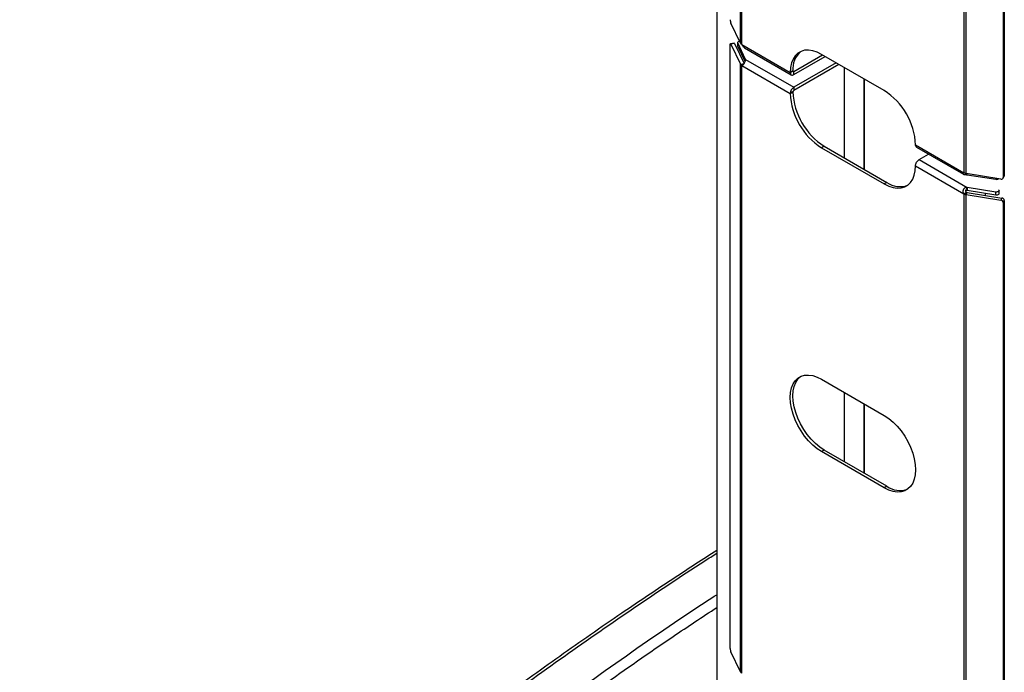
# Model space of a CAD drawing. Extents: x 5 to 292, y 5 to 205.
# Drawn here: x 222 to 239, y 140 to 152 of the extents above; entities that cross this region are included whole.
import ezdxf

# ---------------------------------------------------------------- set-up
doc = ezdxf.new("R2010")
doc.units = 0
doc.layers.get('0').update_dxf_attribs({"linetype": 'CONTINUOUS'})

msp = doc.modelspace()

# ---------------------------------------------------------------- linework, layer by layer
at = {"color": 7, "linetype": 'CONTINUOUS'}
for p, q in [((234.56457, 151.25846), (234.56457, 162.16983)), ((234.58789, 151.23513), (234.58789, 162.14697)), ((238.58035, 148.93008), (238.58035, 159.84193)), ((238.62036, 148.91685), (238.62036, 159.82822)), ((239.28521, 159.68472), (239.28521, 148.84759)), ((239.30342, 159.72266), (239.30342, 148.88552)), ((234.14037, 157.62885), (234.14037, 129.34838)), ((234.56457, 151.25846), (234.39245, 151.61703)), ((234.38031, 140.3898), (234.38031, 151.22693)), ((234.45098, 151.25704), (234.38527, 151.24653)), ((234.45819, 151.24921), (234.39248, 151.23869)), ((234.39248, 151.23869), (234.56457, 150.88019)), ((234.45819, 151.24921), (234.63027, 150.89071)), ((234.51435, 151.26853), (234.51435, 151.21286)), ((234.516, 151.20585), (234.51435, 151.21286)), ((234.65801, 150.96575), (234.516, 151.26152)), ((234.516, 151.20585), (234.516, 151.26152)), ((234.64884, 150.92917), (234.516, 151.20585)), ((234.58789, 151.23513), (234.5823, 151.23891)), ((234.59034, 151.23328), (235.45918, 150.73165)), ((234.63534, 151.17655), (235.47813, 150.68996)), ((235.52347, 150.75021), (236.03835, 151.04743)), ((235.52347, 150.69454), (236.08656, 151.0196)), ((237.14659, 150.40759), (236.02165, 151.05707)), ((234.56457, 150.88019), (234.63027, 150.89071)), ((234.56457, 139.96883), (234.56457, 150.88019)), ((234.5823, 150.86063), (234.61959, 150.87855)), ((234.5823, 150.86063), (234.58789, 150.85734)), ((234.58789, 150.85734), (234.61645, 150.87383)), ((234.58789, 139.94549), (234.58789, 150.85734)), ((234.61353, 150.86975), (234.59034, 150.85636)), ((234.59034, 150.85636), (235.45918, 150.35474)), ((234.65864, 150.95821), (234.65801, 150.96575)), ((234.65801, 150.96575), (235.52347, 150.46607)), ((234.65801, 150.95818), (234.65801, 150.96575)), ((234.65865, 150.95803), (234.65862, 150.95838)), ((236.28443, 150.90536), (235.52347, 150.46607)), ((236.33265, 150.87752), (235.52347, 150.4104)), ((235.50739, 150.76016), (235.45918, 150.73233)), ((235.45918, 150.73165), (235.50739, 150.75949)), ((235.45918, 150.73233), (235.45918, 150.73165)), ((235.50739, 150.76016), (235.50739, 150.75949)), ((235.50739, 150.75949), (235.52347, 150.75021)), ((235.52347, 150.69454), (235.52347, 150.75021)), ((236.43128, 149.199), (236.43128, 150.82057)), ((236.78398, 148.99537), (236.78398, 150.61695)), ((236.79398, 148.9896), (236.79398, 150.61117)), ((235.45918, 150.35474), (235.50739, 150.38257)), ((235.50739, 150.38189), (235.45918, 150.35406)), ((235.45918, 150.35474), (235.45918, 150.35406)), ((235.50739, 150.38257), (235.50739, 150.38189)), ((235.52347, 150.46607), (235.52347, 150.4104)), ((237.70907, 149.43268), (237.70907, 149.43336)), ((237.70907, 149.43268), (238.57791, 148.93105)), ((236.06986, 149.40767), (236.02165, 149.37983)), ((236.02165, 149.37983), (237.14659, 148.73034)), ((236.06986, 149.40767), (237.19481, 148.75818)), ((237.72777, 149.39114), (238.57065, 148.9045)), ((237.77334, 149.16711), (237.94456, 149.26597)), ((237.77334, 149.16711), (238.63881, 148.66743)), ((237.70907, 149.05576), (238.57791, 148.55414)), ((237.70907, 149.05509), (237.70907, 149.05576)), ((238.58648, 148.92709), (238.58035, 148.93008)), ((239.24125, 148.81751), (238.62036, 148.91685)), ((238.62629, 148.89658), (238.62776, 148.91567)), ((238.62629, 148.89658), (238.63881, 148.8959)), ((238.63881, 148.8959), (238.63881, 148.9139)), ((238.63881, 148.8959), (239.15109, 148.81391)), ((237.19481, 148.75818), (237.14659, 148.73034)), ((239.15109, 148.83193), (239.15109, 148.81391)), ((239.28239, 148.83493), (239.30059, 148.87286)), ((239.30342, 148.88552), (239.28521, 148.84759)), ((238.57791, 148.55414), (238.62612, 148.58197)), ((238.58035, 148.55229), (238.62857, 148.58013)), ((238.58035, 137.64044), (238.58035, 148.55229)), ((238.58035, 148.55229), (238.58648, 148.54882)), ((238.58648, 148.54882), (238.6301, 148.57908)), ((238.62036, 148.53858), (238.63857, 148.57652)), ((238.62036, 148.53858), (239.24141, 148.43921)), ((238.62036, 137.62722), (238.62036, 148.53858)), ((238.63881, 148.66743), (238.62629, 148.66748)), ((238.62629, 148.66748), (238.63075, 148.61462)), ((238.62857, 148.58013), (238.6301, 148.57908)), ((238.63881, 148.61176), (238.63075, 148.61462)), ((238.63857, 148.57652), (239.25962, 148.47715)), ((239.15109, 148.58545), (238.63881, 148.66743)), ((238.63881, 148.66743), (238.63881, 148.61176)), ((239.15109, 148.52978), (238.63881, 148.61176)), ((238.96156, 148.56011), (238.96156, 148.52484)), ((239.15109, 148.52978), (239.15109, 148.58545)), ((239.20869, 148.55507), (239.20869, 148.61074)), ((239.25962, 148.47715), (239.24141, 148.43921)), ((239.30342, 148.43302), (239.28521, 148.39509)), ((239.28521, 148.39509), (239.28521, 137.55795)), ((239.30342, 148.43302), (239.30342, 137.59589)), ((236.02165, 145.22312), (237.14659, 144.57363)), ((236.43128, 143.74332), (236.43128, 144.98662)), ((236.78398, 143.53969), (236.78398, 144.78299)), ((236.79398, 143.53392), (236.79398, 144.77722)), ((236.06986, 143.95198), (236.02165, 143.92415)), ((237.19481, 143.3025), (236.06986, 143.95198)), ((237.14659, 143.27466), (236.02165, 143.92415)), ((237.19481, 143.3025), (237.14659, 143.27466)), ((234.56457, 139.96883), (234.39245, 140.32739))]:
    msp.add_line(p, q, dxfattribs=at)
at = {"color": 7, "linetype": 'CONTINUOUS', "flags": 128}
for points in [[(234.38031, 151.22693), (234.38055, 151.2337), (234.38124, 151.23923), (234.38237, 151.24331), (234.38388, 151.24578), (234.38573, 151.24655), (234.38783, 151.24559), (234.39011, 151.24294), (234.39248, 151.23869)], [(234.45098, 151.25704), (234.45143, 151.25706), (234.45353, 151.2561), (234.45582, 151.25345), (234.45819, 151.24921)], [(234.516, 151.26152), (234.51437, 151.26933), (234.51682, 151.27706), (234.52314, 151.28404), (234.53275, 151.28961), (234.54479, 151.2933), (234.5476, 151.29381)], [(236.02165, 151.05707), (235.9416, 151.09668), (235.86319, 151.12225), (235.78799, 151.13328), (235.71756, 151.12954), (235.65331, 151.1111), (235.59656, 151.07833), (235.54847, 151.03192), (235.51001, 150.97279), (235.48197, 150.90216), (235.46491, 150.82146), (235.45918, 150.73233)], [(237.14659, 148.73034), (237.22664, 148.69074), (237.30506, 148.66516), (237.38025, 148.65413), (237.45069, 148.65788), (237.51494, 148.67632), (237.57168, 148.70908), (237.61978, 148.7555), (237.65824, 148.81463), (237.68628, 148.88526), (237.70334, 148.96596), (237.70907, 149.05509)], [(239.30342, 148.88552), (239.30257, 148.8784), (239.30059, 148.87286)], [(239.2016, 148.62481), (239.2071, 148.61761), (239.20866, 148.6098), (239.20613, 148.60207), (239.19976, 148.59511), (239.1901, 148.58957), (239.17802, 148.58592), (239.16462, 148.5845), (239.15109, 148.58545)], [(239.20869, 148.55507), (239.20866, 148.55413), (239.20613, 148.5464), (239.19976, 148.53944), (239.1901, 148.5339), (239.17802, 148.53025), (239.16462, 148.52883), (239.15109, 148.52978)], [(236.02165, 143.92415), (235.9416, 143.97698), (235.86319, 144.04195), (235.78799, 144.11774), (235.71756, 144.20282), (235.65331, 144.29545), (235.59656, 144.39374), (235.54847, 144.49569), (235.51001, 144.59922), (235.48197, 144.70224), (235.46491, 144.80264), (235.45918, 144.89838), (235.46491, 144.9875), (235.48197, 145.0682), (235.51001, 145.13884), (235.54847, 145.19796), (235.59656, 145.24438), (235.65331, 145.27714), (235.71756, 145.29559), (235.78799, 145.29933), (235.86319, 145.2883), (235.9416, 145.26273), (236.02165, 145.22312)], [(236.06986, 143.95198), (235.98982, 144.00481), (235.9114, 144.06978), (235.83621, 144.14558), (235.76577, 144.23066), (235.70152, 144.32328), (235.64478, 144.42157), (235.59668, 144.52352), (235.55822, 144.62706), (235.53018, 144.73008), (235.51312, 144.83048), (235.50739, 144.92621), (235.51312, 145.01534), (235.53018, 145.09604), (235.55822, 145.16667), (235.59668, 145.2258), (235.64478, 145.27222), (235.64876, 145.27517)], [(237.14659, 144.57363), (237.22664, 144.52081), (237.30506, 144.45584), (237.38025, 144.38004), (237.45069, 144.29496), (237.51494, 144.20234), (237.57168, 144.10405), (237.61978, 144.0021), (237.65824, 143.89856), (237.68628, 143.79554), (237.70334, 143.69514), (237.70907, 143.59941), (237.70334, 143.51028), (237.68628, 143.42958), (237.65824, 143.35895), (237.61978, 143.29982), (237.57168, 143.2534), (237.51494, 143.22064), (237.45069, 143.2022), (237.38025, 143.19845), (237.30506, 143.20948), (237.22664, 143.23506), (237.14659, 143.27466)]]:
    msp.add_lwpolyline(points, dxfattribs=at)
at = {"color": 7, "linetype": 'CONTINUOUS'}
for centre, radius, start, end in [((234.54859, 151.67978), 0.16828, 180.120137, 201.896766), ((234.61069, 151.28246), 0.05199, 207.487859, 236.905698), ((234.55727, 151.19203), 0.05287, 51.277816, 54.599014), ((235.91294, 150.79898), 0.4074, 130.424615, 185.467705), ((234.60155, 150.88799), 0.03355, 245.976481, 250.474103), ((236.6757, 150.40693), 1.21767, 182.488633, 237.511367), ((236.72391, 150.43477), 1.21767, 182.488633, 237.511367), ((236.49255, 149.38049), 1.21767, 2.488633, 57.511367), ((238.56669, 148.89943), 0.03355, 65.976386, 70.474269), ((237.4312, 149.08998), 0.4074, 234.532295, 289.575385), ((239.16437, 148.87411), 0.06165, 257.560218, 305.709835), ((239.25102, 148.85039), 0.0343, 253.444128, 355.3143), ((238.61098, 148.59539), 0.05287, 231.277936, 234.599011), ((238.63888, 148.66102), 0.12383, 244.969402, 261.399492), ((238.65919, 148.62322), 0.05287, 231.277936, 234.599011), ((238.6432, 148.60713), 0.03096, 244.969402, 261.399492), ((239.23587, 148.38991), 0.04961, 5.990543, 83.594037), ((239.25408, 148.42785), 0.04961, 5.990543, 83.594037), ((237.4312, 143.6343), 0.4074, 234.532295, 289.575385), ((234.54859, 140.39015), 0.16828, 180.120137, 201.896766), ((234.61069, 139.99282), 0.05199, 207.487859, 236.905698)]:
    msp.add_arc(centre, radius, start, end, dxfattribs=at)
for points, knots in [([(234.6355, 151.17682), (234.63375, 151.17782), (234.62914, 151.18045), (234.62238, 151.18798), (234.6152, 151.19838), (234.6077, 151.21006), (234.59953, 151.22217), (234.59346, 151.22951), (234.59034, 151.23328)], [0, 0, 0, 0, 0.12038042, 0.31647384, 0.4922183, 0.65831108, 0.8243626, 1, 1, 1, 1]), ([(234.59034, 150.85636), (234.59327, 150.85639), (234.59919, 150.85644), (234.60706, 150.86163), (234.61479, 150.87077), (234.62244, 150.88267), (234.63026, 150.89556), (234.6376, 150.90841), (234.64483, 150.9215), (234.65193, 150.93509), (234.65873, 150.94757), (234.65867, 150.95495), (234.65864, 150.95821)], [0, 0, 0, 0, 0.08939511, 0.18028519, 0.27921109, 0.39129882, 0.48579095, 0.58074441, 0.6779563, 0.77910341, 0.90261265, 1, 1, 1, 1]), ([(238.57791, 148.93105), (238.57501, 148.93105), (238.56917, 148.93104), (238.56306, 148.92686), (238.56014, 148.9205), (238.56118, 148.91362), (238.56547, 148.90772), (238.57242, 148.90313), (238.58211, 148.89981), (238.59497, 148.89774), (238.60985, 148.89777), (238.62126, 148.89694), (238.62629, 148.89658)], [0, 0, 0, 0, 0.08939534, 0.18028573, 0.27921204, 0.39130028, 0.48579239, 0.58074573, 0.6779574, 0.77910419, 0.90261298, 1, 1, 1, 1]), ([(238.62629, 148.66748), (238.62117, 148.66725), (238.60974, 148.66675), (238.59487, 148.65941), (238.58233, 148.64932), (238.57271, 148.63749), (238.56537, 148.62332), (238.56079, 148.60812), (238.55966, 148.59284), (238.56265, 148.57858), (238.5689, 148.56535), (238.57485, 148.55795), (238.57791, 148.55414)], [0, 0, 0, 0, 0.09874892, 0.22053837, 0.31507651, 0.41252306, 0.51460068, 0.62281072, 0.71979143, 0.81144614, 0.90307816, 1, 1, 1, 1]), ([(238.63075, 148.61462), (238.62772, 148.61569), (238.62218, 148.61764), (238.61431, 148.61836), (238.60917, 148.61718), (238.60661, 148.61565), (238.60518, 148.61423), (238.60416, 148.61249), (238.60336, 148.60966), (238.60353, 148.60539), (238.60607, 148.59994), (238.61347, 148.59135), (238.62071, 148.58598), (238.62612, 148.58197)], [0, 0, 0, 0, 0.145952261, 0.266375719, 0.332624104, 0.3608009, 0.387247086, 0.413542776, 0.4412938, 0.506065652, 0.583209986, 0.688724118, 1, 1, 1, 1]), ([(234.14037, 142.15068), (233.89035, 141.9893), (233.31433, 141.61751), (232.37209, 140.98404), (231.31437, 140.2503), (230.22335, 139.4627), (229.03128, 138.56794), (227.75074, 137.56093), (226.396, 136.43669), (225.38232, 135.54836), (224.67886, 134.9087), (224.27117, 134.53097), (223.88469, 134.16621), (223.59502, 133.88795), (223.38411, 133.68297), (223.23159, 133.53372), (223.053, 133.35753), (222.84856, 133.15388), (222.62052, 132.92419), (222.36983, 132.66857), (222.09772, 132.38705), (221.8448, 132.12209), (221.68446, 131.95038), (221.62071, 131.8821)], [0, 0, 0, 0, 0.05162134, 0.11892901, 0.19905742, 0.27918869, 0.35932999, 0.46813468, 0.57694162, 0.6857392, 0.72163805, 0.75751406, 0.79179855, 0.82353395, 0.83487714, 0.84861153, 0.86482694, 0.88352302, 0.90469955, 0.92791235, 0.95351819, 0.98151784, 1, 1, 1, 1]), ([(221.70923, 131.88967), (222.04912, 132.24791), (222.74012, 132.97622), (223.84057, 134.05598), (224.99492, 135.13359), (226.19524, 136.19594), (227.4394, 137.24278), (228.72665, 138.27286), (230.01905, 139.25659), (231.31072, 140.19518), (232.60078, 141.0879), (233.54491, 141.72267), (234.06843, 142.05471), (234.14037, 142.10034)], [0, 0, 0, 0, 0.097952065, 0.199143457, 0.300406317, 0.401795625, 0.503301591, 0.604854875, 0.706384811, 0.799384444, 0.892318673, 0.985202463, 1, 1, 1, 1]), ([(222.45641, 131.65076), (222.7952, 132.00712), (223.4824, 132.72996), (224.57364, 133.80151), (225.71631, 134.8695), (226.90497, 135.92221), (228.13767, 136.95933), (229.41347, 137.97962), (230.77335, 139.01588), (232.22558, 140.06255), (233.36396, 140.85347), (234.01765, 141.27673), (234.14037, 141.35619)], [0, 0, 0, 0, 0.10295948, 0.20884389, 0.31480294, 0.42089456, 0.52710614, 0.63336653, 0.73960228, 0.85636575, 0.97303548, 1, 1, 1, 1]), ([(222.56358, 131.49046), (222.90575, 131.85029), (223.59588, 132.57603), (224.68935, 133.65), (225.83019, 134.71647), (227.01701, 135.76766), (228.24794, 136.80323), (229.5218, 137.82204), (230.7998, 138.79546), (232.07876, 139.72334), (233.17861, 140.49221), (233.87805, 140.95399), (234.14037, 141.12719)], [0, 0, 0, 0, 0.10478302, 0.21134145, 0.31797497, 0.42474195, 0.53162933, 0.63856573, 0.74547731, 0.84340736, 0.94126921, 1, 1, 1, 1])]:
    msp.add_open_spline(points, degree=3, knots=knots, dxfattribs=at)
for points in [[(234.56457, 150.88019), (234.56662, 150.87666), (234.57073, 150.8696), (234.57845, 150.86362), (234.5823, 150.86063)], [(235.45918, 150.73165), (235.46015, 150.72248), (235.46208, 150.70415), (235.47695, 150.68819), (235.4982, 150.68329), (235.51504, 150.69079), (235.52347, 150.69454)], [(235.50739, 150.75949), (235.50763, 150.75719), (235.50812, 150.75261), (235.51184, 150.74862), (235.51715, 150.7474), (235.52136, 150.74927), (235.52347, 150.75021)], [(235.52347, 150.46607), (235.51504, 150.4601), (235.4982, 150.44814), (235.47695, 150.41871), (235.46208, 150.38559), (235.46015, 150.36502), (235.45918, 150.35474)], [(235.52347, 150.4104), (235.52136, 150.40891), (235.51715, 150.40592), (235.51184, 150.39856), (235.50812, 150.39028), (235.50763, 150.38514), (235.50739, 150.38257)], [(237.72789, 149.39107), (237.72249, 149.39562), (237.7117, 149.40471), (237.70994, 149.42336), (237.70907, 149.43268)], [(237.70907, 149.05576), (237.71003, 149.06605), (237.71196, 149.08662), (237.72683, 149.11974), (237.74808, 149.14917), (237.76492, 149.16113), (237.77334, 149.16711)], [(238.62036, 148.91685), (238.61424, 148.91804), (238.602, 148.92041), (238.59166, 148.92486), (238.58648, 148.92709)]]:
    msp.add_open_spline(points, degree=3, dxfattribs=at)

doc.saveas('drawing.dxf')
